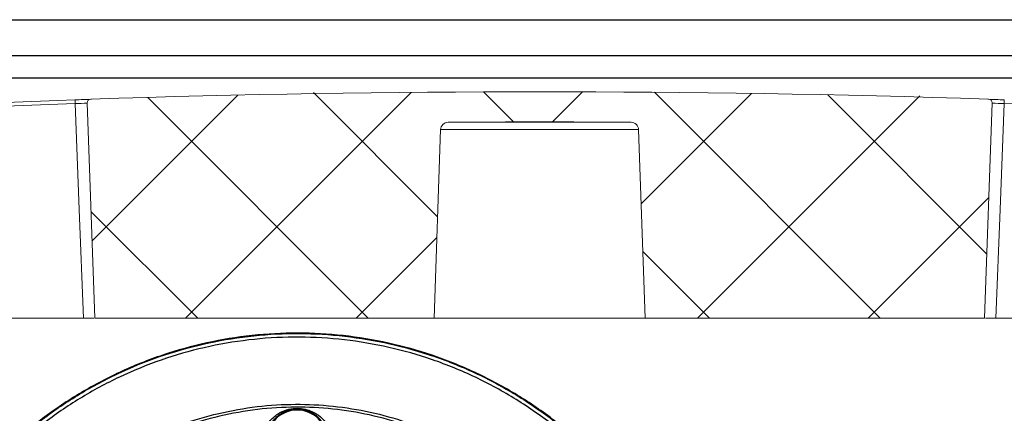
# Model space of a CAD drawing. Extents: x 0 to 16.4, y 0 to 10.4.
# Drawn here: x 13.5 to 13.9, y 4.5 to 4.6 of the extents above; entities that cross this region are included whole.
import ezdxf

# ---------------------------------------------------------------- set-up
doc = ezdxf.new("R2010")
doc.units = 0
doc.header["$MEASUREMENT"] = 0
doc.linetypes.add('PHANTOM', pattern=[0.49999999999999994, 0.25, -0.05, 0.05, -0.05, 0.05, -0.05])
doc.layers.get('0').update_dxf_attribs({"linetype": 'CONTINUOUS'})
doc.layers.add('lid', color=3, linetype='CONTINUOUS')
doc.layers.add('PHANTOM', color=7, linetype='PHANTOM')

msp = doc.modelspace()

# ---------------------------------------------------------------- hatches: boundary and pattern name
at = {"layer": 'PHANTOM', "linetype": 'Continuous', "lineweight": 18}
h = msp.add_hatch(dxfattribs=at)
h.set_pattern_fill('ANSI37', color=256, scale=0.3333333333333333, style=0)
h.set_pattern_definition([(45, (12.05346452434811, 2.90768603664045), (-0.02946278254943948, 0.02946278254943948), []), (135, (12.05346452434811, 2.90768603664045), (-0.02946278254943948, -0.02946278254943948), [])])
edge = h.paths.add_edge_path(flags=0)
edge.add_line((13.76795553178089, 4.574752048252554), (13.76795003335275, 4.574335417866709))
edge.add_arc((13.70572479832071, -0.1406345694412323), 4.715380574226391, 89.2438900005278, 89.27872065485509)
edge.add_line((13.76508374039956, 4.574372373909046), (13.7650889855518, 4.574789007560459))
edge.add_arc((13.70572479832071, -0.1406345694412323), 4.715797240893058, 89.27872063763178, 89.40452531348207)
edge.add_line((13.75473518204526, 4.574907986994326), (13.75473085170784, 4.574491342830433))
edge.add_arc((13.70572479832071, -0.1406345694412323), 4.715380574226391, 89.40452532017284, 90.72287762049577)
edge.add_line((13.64623433164916, 4.574370716368902), (13.64622907489565, 4.57478734987411))
edge.add_arc((13.70572479832071, -0.1406345694412323), 4.715797240893058, 90.72287762064687, 90.8224630063206)
edge.add_line((13.63803332651364, 4.574676818140363), (13.63803930744331, 4.574260194401731))
edge.add_arc((13.70572479832071, -0.1406345694412323), 4.715380574226391, 90.82246300322069, 90.89306943171384)
edge.add_spline(control_points=[(13.63222912783037, 4.574173204605422), (13.6322281256919, 4.57424264186437), (13.63222704330622, 4.574312077872976), (13.63222596092054, 4.574381513881582), (13.63222541972769, 4.574416231885988), (13.63222487853485, 4.574450949890394), (13.63222433734201, 4.5744856678948), (13.63222379614916, 4.574520385899206), (13.63222325474617, 4.574555103900336), (13.63222271355333, 4.574589821904742)], knot_values=[0, 0, 0, 0, 0.0001269999998114526, 0.0001269999998114526, 0.0001269999998114526, 0.0001904999999057285, 0.0001904999999057285, 0.0001904999999057285, 0.0002540000000002712, 0.0002540000000002712, 0.0002540000000002712, 0.0002540000000002712], weights=[1, 1, 1, 1, 1, 1, 1, 1, 1, 1], degree=3, periodic=0)
edge.add_arc((13.70572479832071, -0.1406345694412323), 4.715797240893058, 90.89306857447752, 90.99704535862642)
edge.add_line((13.62366593686268, 4.574448670668614), (13.62367318721517, 4.574032067087851))
edge.add_arc((13.70572479832071, -0.1406345694412323), 4.715380574226391, 90.99704535466961, 91.04155330176712)
edge.add_line((13.62001080923515, 4.573966906089328), (13.62000323526279, 4.57438350391225))
edge.add_arc((13.70572479832071, -0.1406345694412323), 4.715797240893058, 91.04155332297998, 91.08485129075177)
edge.add_line((13.61644015832627, 4.574317377830273), (13.61644804711623, 4.573900785849957))
edge.add_arc((13.70572479832071, -0.1406345694412323), 4.715380574226391, 91.08485129099562, 91.10809113891699)
edge.add_line((13.61453578490764, 4.57386418600926), (13.61452772714398, 4.574280774755494))
edge.add_arc((13.70572479832071, -0.1406345694412323), 4.715797240893058, 91.10809113828253, 91.15004125662223)
edge.add_line((13.6110756425841, 4.574212740268797), (13.61108400535845, 4.573796157533784))
edge.add_arc((13.70572479832071, -0.1406345694412323), 4.715380574226391, 91.15004124211525, 91.20906279421877)
edge.add_line((13.60622762501199, 4.573696168938874), (13.60621883311176, 4.574112742838563))
edge.add_arc((13.70572479832071, -0.1406345694412323), 4.715797240893058, 91.20906279421862, 91.2567355220404)
edge.add_line((13.60229598115461, 4.574028313204163), (13.60230509355504, 4.573611748586345))
edge.add_arc((13.70572479832071, -0.1406345694412323), 4.715380574226391, 91.25673583868064, 91.40544752001755)
edge.add_line((13.59006958942146, 4.573327440966267), (13.59005936974362, 4.57374398228393))
edge.add_arc((13.70572479832071, -0.1406345694412323), 4.715797240893058, 91.40544752001746, 91.44971666191367)
edge.add_line((13.58641687642987, 4.573653206838091), (13.58642741794206, 4.573236673540939))
edge.add_arc((13.70572479832071, -0.1406345694412323), 4.715380574226391, 91.44971666191367, 91.46906257842883)
edge.add_line((13.58483578244496, 4.573196124067445), (13.58482510029309, 4.573612653781575))
edge.add_arc((13.70572479832071, -0.1406345694412323), 4.715797240893058, 91.4690625784288, 91.50571323752158)
edge.add_line((13.5818095446627, 4.573534352770815), (13.58182049324943, 4.573117829974848))
edge.add_arc((13.70572479832071, -0.1406345694412323), 4.715380574226391, 91.50571322337505, 91.88410316243616)
edge.add_arc((13.55073419078901, 4.570947434772744), 0.00125, 91.88410316291036, 181.9999999999837)
edge.add_line((13.54948495225524, 4.570903810401867), (13.55207896498738, 4.496621004785157))
edge.add_line((13.55207896498738, 4.496621004785157), (13.66926646498738, 4.496621004785157))
edge.add_line((13.66926646498738, 4.496621004785157), (13.6715387251334, 4.561690021851355))
edge.add_arc((13.67416212605433, 4.561598410672511), 0.002625, 90.3845791451298, 177.999999999998, ccw=False)
edge.add_arc((13.70572479832071, -0.1406345694412323), 4.704963907559724, 89.6154208521018, 90.38457914789649, ccw=False)
edge.add_arc((13.73728747058709, 4.561598410672511), 0.002625, 2.000000000000398, 89.6154208548686, ccw=False)
edge.add_line((13.73991087150802, 4.561690021851355), (13.74218313165404, 4.496621004785157))
edge.add_line((13.74218313165404, 4.496621004785157), (13.85937063165404, 4.496621004785157))
edge.add_line((13.85937063165404, 4.496621004785157), (13.86196464438619, 4.570903810401866))
edge.add_arc((13.86071540585241, 4.570947434772744), 0.00125, 357.9999999999903, 448.1158968371041)
edge.add_arc((13.70572479832071, -0.1406345694412323), 4.715380574226391, 88.11589683756385, 88.38513398822828)
edge.add_line((13.83860892636717, 4.572873229248076), (13.83862082282597, 4.573289733050309))
edge.add_arc((13.70572479832071, -0.1406345694412323), 4.715797240893058, 88.38513211423358, 88.43281130770342)
edge.add_line((13.83469804296072, 4.573398684512497), (13.83468681627657, 4.572982176484579))
edge.add_arc((13.70572479832071, -0.1406345694412323), 4.715380574226391, 88.43280925818239, 88.49468734400601)
edge.add_line((13.82959614733863, 4.573118696130066), (13.82960761922375, 4.573535227340307))
edge.add_arc((13.70572479832071, -0.1406345694412323), 4.715797240893058, 88.49468095564984, 88.53894674252638)
edge.add_line((13.82596549117793, 4.573629508121222), (13.82595492940902, 4.573212977871953))
edge.add_arc((13.70572479832071, -0.1406345694412323), 4.715380574226391, 88.53894598778736, 88.54985826721891)
edge.add_line((13.82505715036878, 4.573235788295207), (13.82506774768227, 4.573652322690027))
edge.add_arc((13.70572479832071, -0.1406345694412323), 4.715797240893058, 88.54985762735885, 88.58018412555413)
edge.add_line((13.82257247195937, 4.573714827705716), (13.8225622012734, 4.573298290334916))
edge.add_arc((13.70572479832071, -0.1406345694412323), 4.715380574226391, 88.58018347670765, 88.59087622842718)
edge.add_line((13.8216824674745, 4.573320010182549), (13.82169279218128, 4.573736552003913))
edge.add_arc((13.70572479832071, -0.1406345694412323), 4.715797240893058, 88.59087527770477, 88.63344299835448)
edge.add_line((13.81819023974235, 4.573821410708392), (13.818180302801, 4.573404862549501))
edge.add_arc((13.70572479832071, -0.1406345694412323), 4.715380574226391, 88.63344293686286, 88.66523687124943)
edge.add_line((13.81556442289457, 4.573466534376077), (13.8155741286881, 4.573883087984494))
edge.add_arc((13.70572479832071, -0.1406345694412323), 4.715797240893058, 88.66523687124943, 88.77818262471024)
edge.add_line((13.80628031130757, 4.574090476982082), (13.80627142667402, 4.573673905049704))
edge.add_arc((13.70572479832071, -0.1406345694412323), 4.715380574226391, 88.77818261238724, 88.81834005055052)
edge.add_line((13.80296723908475, 4.573743212200441), (13.80297583174924, 4.57415979025703))
edge.add_arc((13.70572479832071, -0.1406345694412323), 4.715797240893058, 88.81834005415605, 88.86252879539364)
edge.add_line((13.79933956831403, 4.574233391812154), (13.79933165038513, 4.573816812128721))
edge.add_arc((13.70572479832071, -0.1406345694412323), 4.715380574226391, 88.86252450268437, 88.8816067691418)
edge.add_line((13.79776150460276, 4.573847714382556), (13.79777003138357, 4.574264306749414))
edge.add_arc((13.70572479832071, -0.1406345694412323), 4.715797240893058, 88.8816019828914, 88.9262980313496)
edge.add_line((13.79409194533434, 4.57433466325394), (13.79408413760959, 4.573918069746369))
edge.add_arc((13.70572479832071, -0.1406345694412323), 4.715380574226391, 88.92629803533, 88.96520610081701)
edge.add_line((13.79088258745383, 4.573976985217149), (13.79089011227852, 4.574393583930696))
edge.add_arc((13.70572479832071, -0.1406345694412323), 4.715797240893058, 88.965206100817, 89.07815417892368)
edge.add_line((13.78159514489336, 4.574552310066281), (13.78158844133025, 4.574135697328405))
edge.add_arc((13.70572479832071, -0.1406345694412323), 4.715380574226391, 89.07815418327364, 89.12989601402396)
edge.add_line((13.7773306572581, 4.574202284656421), (13.7773369845997, 4.574618903278015))
edge.add_arc((13.70572479832071, -0.1406345694412323), 4.715797240893058, 89.12989606250684, 89.24388999523804)

# ---------------------------------------------------------------- linework, layer by layer
at = {"linetype": 'Continuous', "lineweight": 18}
for p, q in [((13.54948495225523, 4.570903810401867), (13.55207896498738, 4.496621004785157)), ((13.85937063165404, 4.496621004785157), (13.86196464438618, 4.570903810401866)), ((13.67414450673429, 4.564223351540333), (13.73730508990712, 4.564223351540333)), ((13.66926646498738, 4.496621004785157), (13.6715387251334, 4.561690021851355)), ((13.73991087150802, 4.561690021851355), (13.6715387251334, 4.561690021851355)), ((13.73991087150802, 4.561690021851355), (13.74218313165404, 4.496621004785157)), ((13.09117047811521, 4.496621004785157), (13.55179185868817, 4.496621004785157)), ((13.55207896498738, 4.496621004785157), (13.85937063165404, 4.496621004785157)), ((14.32027911852621, 4.496621004785157), (13.85965773795326, 4.496621004785157))]:
    msp.add_line(p, q, dxfattribs=at)
at = {"linetype": 'Continuous', "lineweight": 18, "flags": 128}
for points in [[(13.54824629733334, 4.496621004785157), (13.54675822179073, 4.534143495276572), (13.54532337714326, 4.570657932411708)], [(13.86612621949816, 4.570657932411708), (13.86469137485069, 4.534143495276572), (13.86320329930808, 4.496621004785157)]]:
    msp.add_lwpolyline(points, dxfattribs=at)
at = {"linetype": 'Continuous', "lineweight": 18}
for centre, radius, start, end in [((13.70572479832071, -0.1406345694412323), 4.715380574226391, 88.11589683756203, 91.88409568953986), ((13.70572390412895, -0.1397488286883437), 4.71443056106791, 91.95028549932938, 94.27641762760884), ((13.70572390436627, -0.1397926878651212), 4.713180812911784, 91.95028549932938, 94.27641762760884), ((13.51697961057985, 5.428344601917761), 0.8568612937716409, 271.8927640611393, 272.271897005687), ((13.81715659645904, 4.580247590984087), 0.2720023174076208, 181.747940794721, 182.0204270926169), ((13.53809297827516, 4.805205250712498), 0.2346587377232814, 271.7656999402245, 272.7833180186248), ((13.55073419078901, 4.570947434772744), 0.001250000000000091, 91.88410316289745, 181.9999999999836), ((13.89456980282316, 5.4310898725755), 0.8596083634879885, 267.7287087983272, 268.1066301348245), ((13.86071540585241, 4.570947434772744), 0.001250000000000112, 357.9999999999907, 88.1158968370879), ((13.87340835162442, 4.806552881765436), 0.2360073231467663, 267.2215379769175, 268.2318274479138), ((13.59429300017524, 4.580247590984322), 0.2720023174147647, 357.979572907388, 358.2520592052766), ((13.70572569227538, -0.1397926878614566), 4.713180812908114, 85.72358237239118, 88.04971450067062), ((13.67416212605433, 4.561598410672511), 0.002625000000000809, 90.38457914513569, 177.999999999999), ((13.70572479832071, -0.1406345694412323), 4.704963907559724, 89.61542085210405, 90.38457914789596), ((13.73728747058709, 4.561598410672511), 0.002625000000000806, 2.000000000001054, 89.61542085486921)]:
    msp.add_arc(centre, radius, start, end, dxfattribs=at)
at = {"color": 7, "linetype": 'Continuous', "lineweight": 25}
msp.add_arc((13.62200328400018, 4.454514107446581), 0.01043810470671758, 0, 180, dxfattribs=at)
for points, knots in [([(13.75019534960128, 4.41513104614215), (13.74838837991757, 4.418465707607051), (13.74368745124187, 4.426390710115923), (13.73503905599112, 4.438204082621038), (13.72405919118101, 4.450187925296046), (13.71197254021855, 4.460771267803832), (13.69892867224976, 4.469842853539799), (13.68514081825834, 4.477398461865075), (13.67060120354981, 4.483455188557055), (13.65545364797968, 4.487879013007198), (13.63990355826772, 4.490664009886398), (13.62412632891261, 4.491773123054141), (13.6083219852512, 4.491123403340065), (13.59269374140758, 4.488791119937414), (13.57730725607929, 4.484778874448661), (13.56238333992487, 4.47904185203225), (13.54809766509721, 4.471678411158972), (13.53466125593351, 4.462786321231587), (13.5222731306419, 4.452408475983642), (13.51105251489779, 4.44069174445735), (13.50128440746372, 4.427952057854053), (13.49307297458418, 4.414343017358799), (13.48641219633462, 4.40007670173993), (13.48126947045951, 4.385094017416375), (13.47779348387407, 4.36954042688647), (13.47599928051579, 4.353624966251342), (13.47592353495244, 4.337381839166053), (13.47772302855411, 4.321025920863629), (13.48137742339253, 4.304791878090693), (13.48681342276861, 4.28908240060235), (13.49401826314544, 4.274131967939265), (13.50283461380824, 4.260095722925907), (13.51302565034182, 4.247300957003372), (13.52445053752371, 4.235888581362925), (13.53689076688596, 4.225888408317569), (13.55025433485465, 4.217352653196453), (13.56439049025245, 4.210348765545472), (13.57912030755462, 4.205046222792117), (13.59075394678183, 4.201815227275358), (13.59750046750924, 4.200988541980717), (13.5990532848967, 4.200798267415305)], [0.3286621346172063, 0.3286621346172063, 0.3286621346172063, 0.3286621346172063, 0.3415739278347737, 0.360031995970726, 0.3785465943105553, 0.3970049101802174, 0.414802691520033, 0.4326515735639974, 0.4504462676302745, 0.4682096227354686, 0.4860281112412019, 0.5037893031732188, 0.5215479129246301, 0.5393638689878709, 0.5571243348997531, 0.575302299730273, 0.5935384924519304, 0.6117199345689761, 0.6301445893186854, 0.6486253700607106, 0.6670500996666969, 0.6848559454427974, 0.7027130931343887, 0.7205157427734271, 0.7385105483890683, 0.7565629335596499, 0.7745560719275547, 0.7932755089273604, 0.8120613634523884, 0.830784176580379, 0.8495688456811197, 0.8684155594145356, 0.8872030904106041, 0.9053200942043937, 0.9234899820714177, 0.9416052335190891, 0.9592916063789562, 0.9770299222538553, 0.9947130769240906, 1, 1, 1, 1]), ([(13.600050783071, 4.200586709351068), (13.59463704747037, 4.201601083424986), (13.5837906175373, 4.20363338387892), (13.56813871886141, 4.208966951313183), (13.55313216953476, 4.215883681547492), (13.53902815002619, 4.224532481946863), (13.52596214377624, 4.234708629454982), (13.51431443858541, 4.246091413360144), (13.50418906999496, 4.258504361768868), (13.49557609355202, 4.271716968032774), (13.48842096496361, 4.285765196709047), (13.48284938112209, 4.300513807250123), (13.47887251879677, 4.315763815555723), (13.47650051408974, 4.331569388299638), (13.4759094012522, 4.347754811365302), (13.4771143197752, 4.364092285756893), (13.48012864969223, 4.380320626486874), (13.48502910173728, 4.396193321567804), (13.49172026752907, 4.411503041930242), (13.50000155132278, 4.42581534040421), (13.50976661088394, 4.438948644857074), (13.52080872568617, 4.450825582741668), (13.53294194527308, 4.461297149437126), (13.54601617059519, 4.470254787919313), (13.55981874852853, 4.477696424338557), (13.57436402638234, 4.483642166868346), (13.58950847432215, 4.487957875029291), (13.60504712024003, 4.490637615622685), (13.62080106173818, 4.491644607545549), (13.63656979069985, 4.490897535990552), (13.65215108427608, 4.488474261335124), (13.66754866600583, 4.48435995142405), (13.68253401340498, 4.478484440770568), (13.69691647630059, 4.470925911193003), (13.71035536969914, 4.461853037325223), (13.72266317634725, 4.451335813437023), (13.73374196139965, 4.439542793626583), (13.74287618180999, 4.427394588287698), (13.74793317234243, 4.418999551282043), (13.75003296797023, 4.415131046137024)], [0, 0, 0, 0, 0.01792206270206633, 0.03590688790402709, 0.05383275763868532, 0.07192809023545543, 0.0900826005546494, 0.1081801505751833, 0.1254039767453696, 0.1426769480817228, 0.1598985896243202, 0.1769868563553035, 0.1941265087117403, 0.2112117917311381, 0.2289197907933764, 0.2466889930662355, 0.2643982148074859, 0.282571240899311, 0.3008076577248764, 0.3189848060242822, 0.3367206330690442, 0.3545105554823538, 0.372246519835544, 0.3893361350589934, 0.4064746869849083, 0.4235612310522358, 0.440628201596713, 0.4577482096264878, 0.474813109021161, 0.4918747802488817, 0.5089915705125554, 0.526055140076251, 0.5437515200080137, 0.5615059586652678, 0.579205915694052, 0.5969025985200564, 0.6146529132185719, 0.6323495341613119, 0.646779657146006, 0.646779657146006, 0.646779657146006, 0.646779657146006]), ([(13.74827983581078, 4.415131046138338), (13.74629521389268, 4.418756433298368), (13.74139456104343, 4.426869510939524), (13.73250032271086, 4.438730772779603), (13.72154583288638, 4.450423481512328), (13.70937571957735, 4.460851286591218), (13.69608672994493, 4.469847292525525), (13.68186466863042, 4.477342149742977), (13.66704528308269, 4.483168626425819), (13.65181769428425, 4.487248358345308), (13.63640932838231, 4.489651360480078), (13.62081433439838, 4.490392501924131), (13.60523398339618, 4.489393605949498), (13.58986781749248, 4.486736288568732), (13.57489076625026, 4.482456887972386), (13.56050678314484, 4.476560906167119), (13.54685815766748, 4.469182023387614), (13.5339296473889, 4.460300216933103), (13.52193204607734, 4.449917581930148), (13.51101382794609, 4.438141681610968), (13.50135865902562, 4.425120781453213), (13.49317055925381, 4.41093146132037), (13.48655482175833, 4.395752892303772), (13.48170998286109, 4.380017151677333), (13.47872956358756, 4.363929075277039), (13.4775382497331, 4.347731982448817), (13.47812287615379, 4.33168640272174), (13.48046788617979, 4.316017264456146), (13.48439991788157, 4.300898126747764), (13.48991826168607, 4.286251276291946), (13.49702143631389, 4.272277239528261), (13.50559292668434, 4.259116527136026), (13.51563886079835, 4.246802704714437), (13.52715174464998, 4.235552371814347), (13.54001592973795, 4.225523259937031), (13.55391891599789, 4.216980133259579), (13.56873445179026, 4.210133015900464), (13.58421217317194, 4.204844103912446), (13.59494039060927, 4.202828420400063), (13.6002950644146, 4.201822351333458)], [0.3540247293481296, 0.3540247293481296, 0.3540247293481296, 0.3540247293481296, 0.3677107430450713, 0.3854101602811879, 0.403163148589946, 0.4208624290898847, 0.4385502454982887, 0.4562925597467297, 0.4739765626226153, 0.4910182726598554, 0.5081134007339989, 0.5251531140623772, 0.5421963364264171, 0.5592949640012632, 0.576340365272091, 0.5934154015244482, 0.610542664658145, 0.6276209784428208, 0.6453597721032339, 0.6631525978683667, 0.6808914534120276, 0.6990841924644899, 0.717336131742762, 0.7355248729457595, 0.753254996450678, 0.7710449563429196, 0.7887738774647275, 0.8058773766527213, 0.8230350867376183, 0.8401415089694905, 0.8574622519620273, 0.8748349814123425, 0.8921578026371852, 0.9101616676480959, 0.9282215754074955, 0.9462230102314106, 0.9641303223273872, 0.9820967066932624, 1, 1, 1, 1]), ([(13.5412869674855, 4.435165404205275), (13.54219290543956, 4.435991396700796), (13.54645776594997, 4.439879900058326), (13.55466609431956, 4.446207153622606), (13.56636665016212, 4.453329580775911), (13.57873384196276, 4.459026407484313), (13.59159783600586, 4.463209507820476), (13.60475691997748, 4.465914638497562), (13.61801071588345, 4.467121042339368), (13.63117449484131, 4.466806506464945), (13.64407966136476, 4.465088877012047), (13.65668185350098, 4.461990701118022), (13.66881728126201, 4.457528516783054), (13.68034123375252, 4.451796449077104), (13.69188144916462, 4.444541413432741), (13.69891625095927, 4.438453580861985), (13.70271902792972, 4.435162703567098)], [0, 0, 0, 0, 0.02080301173905512, 0.09793379653302589, 0.1753156588538372, 0.252430350131425, 0.327682180400983, 0.403184470819036, 0.4784270385522064, 0.5513082852652974, 0.6244254663169364, 0.6973111496573576, 0.7697263266671829, 0.8423636025287191, 0.9147870715469135, 1, 1, 1, 1]), ([(13.70254029376697, 4.433914110583483), (13.69859344926147, 4.437363877111704), (13.69145658495393, 4.443601902341808), (13.6798011120141, 4.450930937588591), (13.66838171066887, 4.456614523586577), (13.65635739814937, 4.461038429349539), (13.64387224889396, 4.464109810714358), (13.63108845029433, 4.465812434604526), (13.61804822661427, 4.466124285913107), (13.60491852201224, 4.464928316497161), (13.59188261602133, 4.462246495684024), (13.57921560015625, 4.458125633871244), (13.56710882871769, 4.452558826984838), (13.55569705243599, 4.445670752233379), (13.54845117771176, 4.44010741168287), (13.54380995709283, 4.436082431526128), (13.54254640248879, 4.434915347850787), (13.5414661046083, 4.433917529460697)], [0, 0, 0, 0, 0.08883712323706952, 0.1606393393839797, 0.2326534477435064, 0.3044473351223402, 0.3766809247294652, 0.4491439289176614, 0.5213730878474762, 0.5959468180661873, 0.6707780240330713, 0.7453610732848631, 0.8204206734597085, 0.8957310695132031, 0.9708063465315011, 0.975040380633619, 1, 1, 1, 1]), ([(13.61008885654685, 4.454422769858166), (13.61010511138676, 4.454804786650481), (13.61016799174057, 4.456282583490346), (13.61101029597057, 4.459117217785757), (13.6132453667419, 4.462250262397074), (13.61636899279819, 4.464408419139072), (13.61965570342425, 4.46545779759462), (13.62270480119141, 4.465641367178943), (13.62609589648814, 4.465052478780773), (13.62931452024119, 4.463437284115454), (13.6318940092755, 4.460820738085044), (13.6335566997693, 4.457809394998105), (13.63379776865349, 4.455548231065631), (13.63391775680542, 4.454422773160058)], [0, 0, 0, 0, 0.03038794905686838, 0.1175529871706553, 0.2360719308859043, 0.3550888833573423, 0.4432380045604448, 0.5182621963236034, 0.5927234916578782, 0.7164624893376954, 0.8201041619073935, 0.9104597458626624, 1, 1, 1, 1]), ([(13.63264843107363, 4.454514107446581), (13.63255114015206, 4.455602584050634), (13.63235604287492, 4.457785303858838), (13.63089447528601, 4.460687708630299), (13.62861451684353, 4.463196449767988), (13.62574436013519, 4.464767495987271), (13.62264668663632, 4.465352639734771), (13.61985391839357, 4.46516943260448), (13.61688472997301, 4.464138669883422), (13.61410815912647, 4.462055685177727), (13.61213936033213, 4.459044827718284), (13.61141276326499, 4.456312741464483), (13.61136936807642, 4.454883934279618), (13.61135813583647, 4.454514107446581)], [0, 0, 0, 0, 0.09165757303576824, 0.183800735348032, 0.2886141839200892, 0.4110306130526329, 0.4825983834450921, 0.554207889000011, 0.640085725412496, 0.7592225998789472, 0.8797319043602502, 0.9688702790714094, 1, 1, 1, 1])]:
    msp.add_open_spline(points, degree=3, knots=knots, dxfattribs=at)
at = {"layer": 'lid'}
for p, q in [((13.01825073417565, 4.599599705557429), (14.39319886246577, 4.599599705557429)), ((14.26064822412225, 4.587103872224096), (13.15080137251917, 4.587103872224096)), ((13.14299318587934, 4.579564024542085), (14.26845641076207, 4.579564024542085))]:
    msp.add_line(p, q, dxfattribs=at)

doc.saveas('drawing.dxf')
